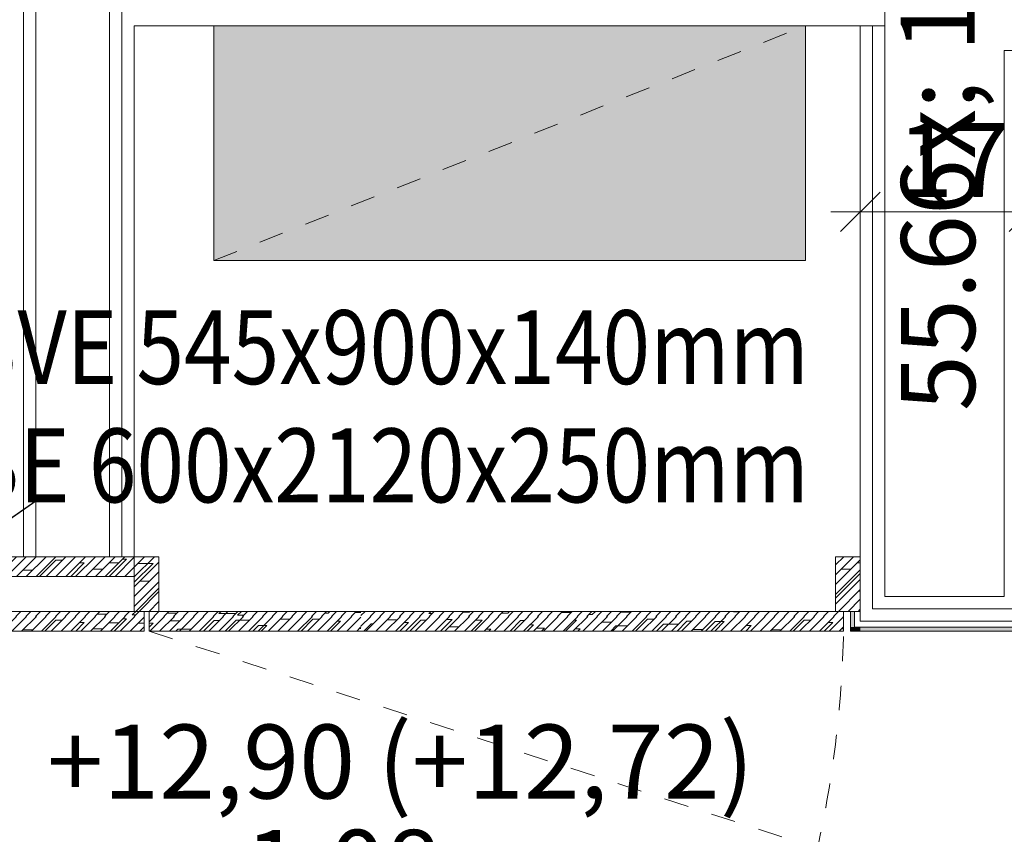
# Model space of a CAD drawing. Units: millimetres. Extents: x -1415 to 34686, y -10101 to 29243.
# Drawn here: x 20154 to 21153, y 20852 to 21678 of the extents above; entities that cross this region are included whole.
import ezdxf

# ---------------------------------------------------------------- set-up
doc = ezdxf.new("R2010")
doc.units = ezdxf.units.MM
doc.header["$MEASUREMENT"] = 0
doc.linetypes.add('keret segéd', pattern=[50, 25, -25])
for name, color, linetype, lineweight in [('belső burkolat.ÚJ_Toll_száma__43', 161, 'Continuous', 0), ('belső burkolat.ÚJ_Toll_száma__46', 171, 'Continuous', 0), ('belső burkolat.ÚJ_Toll_száma__48', 171, 'Continuous', 0), ('elektromos Elosztó gyártási \xa0mérete_Toll_száma__44', 254, 'Continuous', 0), ('elektromos Elosztó gyártási \xa0mérete_Toll_száma__50', 5, 'Continuous', 0), ('elektromos.ÚJ elektr_Toll_száma__49', 5, 'Continuous', 0), ('Erősített gk bordaváz felírat_Toll_száma__42', 171, 'Continuous', 0), ('gipszkarton fal.ÚJ_Toll_száma__41', 5, 'Continuous', 0), ('gipszkarton fal.ÚJ_Toll_száma__43', 161, 'Continuous', 0), ('gipszkarton fal.ÚJ_Toll_száma__47', 171, 'Continuous', 0), ('méretek szintkóta padló.ÚJ_Toll_száma__41', 5, 'Continuous', 0), ('méretek.ÚJ_Toll_száma__41', 5, 'Continuous', 0), ('méretek.ÚJ_Toll_száma__43', 161, 'Continuous', 0)]:
    doc.layers.add(name, color=color, linetype=linetype, lineweight=lineweight)
doc.layers.add('méretek.ÚJ', color=7, linetype='Continuous')
doc.styles.add('ELKÉSZÜLT_STÍLUS_3', font='txt')
doc.styles.add('ELKÉSZÜLT_STÍLUS_4', font='txt')
doc.dimstyles.new('ELKÉSZÜLT_STÍLUS__10', dxfattribs={"dimtxt": 0.18, "dimasz": 45.6, "dimexe": 0.18, "dimexo": 0.0625, "dimgap": 0.09, "dimtad": 0, "dimtih": 1, "dimtoh": 1, "dimdec": 4, "dimzin": 0, "dimdsep": 46, "dimcen": 0.09, "dimadec": 0, "dimazin": 0, "dimtfac": 1, "dimtdec": 4, "dimtmove": 0, "dimatfit": 3, "dimldrblk": 'ARROWHEAD_5', "dimfxl": 1, "dimtolj": 1, "dimtzin": 0, "dimarcsym": 0})
doc.dimstyles.new('ELKÉSZÜLT_STÍLUS__2', dxfattribs={"dimtxt": 75, "dimasz": 38, "dimexe": 0.18, "dimexo": 0, "dimgap": 0.09, "dimtad": 1, "dimlfac": 0.001, "dimzin": 0, "dimdsep": 46, "dimtxsty": 'ELKÉSZÜLT_STÍLUS_3', "dimblk": 'ARROWHEAD_6', "dimblk1": 'ARROWHEAD_6', "dimblk2": 'ARROWHEAD_6', "dimcen": 0.09, "dimclrd": 161, "dimclre": 161, "dimclrt": 5, "dimazin": 0, "dimtfac": 1, "dimtdec": 4, "dimtmove": 0, "dimatfit": 3, "dimfxl": 1, "dimtolj": 1, "dimtzin": 0, "dimarcsym": 0})
doc.dimstyles.new('ELKÉSZÜLT_STÍLUS__4', dxfattribs={"dimtxt": 75, "dimasz": 38, "dimexe": 0.18, "dimexo": 0, "dimgap": 0.09, "dimtad": 1, "dimtih": 1, "dimtoh": 1, "dimlfac": 0.001, "dimzin": 0, "dimdsep": 46, "dimtxsty": 'ELKÉSZÜLT_STÍLUS_3', "dimblk": 'ARROWHEAD_6', "dimblk1": 'ARROWHEAD_6', "dimblk2": 'ARROWHEAD_6', "dimcen": 0.09, "dimclrd": 161, "dimclre": 161, "dimclrt": 5, "dimazin": 0, "dimtfac": 1, "dimtdec": 4, "dimtmove": 0, "dimatfit": 3, "dimfxl": 1, "dimtolj": 1, "dimtzin": 0, "dimarcsym": 0})

# ---------------------------------------------------------------- blocks, each defined once
blk = doc.blocks.new('*X93')
at = {"layer": 'belső burkolat.ÚJ_Toll_száma__43', "linetype": 'Continuous'}
for p, q in [((20981.87, 21125.4), (20990.14, 21133.67)), ((20981.87, 21115.4), (21000.14, 21133.67)), ((20981.87, 21105.4), (21006.87, 21130.4)), ((21003.74, 21127.27), (21006.87, 21127.27)), ((20981.87, 21095.4), (21006.87, 21120.4)), ((21006.87, 21116.52), (20981.87, 21091.52)), ((20987.55, 21121.08), (20997.55, 21121.08)), ((20981.87, 21085.4), (21006.87, 21110.4)), ((20984.64, 21078.16), (21006.87, 21100.4)), ((21005.01, 21098.53), (21006.87, 21098.53)), ((20994.64, 21078.16), (21006.87, 21090.4)), ((21004.64, 21078.16), (21006.87, 21080.4))]:
    blk.add_line(p, q, dxfattribs=at)
blk = doc.blocks.new('*X94')
at = {"layer": 'belső burkolat.ÚJ_Toll_száma__43', "linetype": 'Continuous'}
for p, q in [((20270.38, 21133.18), (20270.87, 21133.67)), ((20270.38, 21123.18), (20280.87, 21133.67)), ((20270.38, 21113.18), (20290.87, 21133.67)), ((20270.38, 21103.18), (20295.38, 21128.18)), ((20270.38, 21107.78), (20289.44, 21126.84)), ((20289.44, 21126.84), (20274.04, 21126.84)), ((20270.38, 21093.18), (20295.38, 21118.18)), ((20270.38, 21083.18), (20295.38, 21108.18)), ((20276.01, 21108.81), (20286.01, 21108.81)), ((20271.84, 21078.16), (20295.38, 21101.71)), ((20275.37, 21078.16), (20295.38, 21098.18)), ((20285.37, 21078.16), (20295.38, 21088.18)), ((20295.37, 21078.16), (20295.38, 21078.18))]:
    blk.add_line(p, q, dxfattribs=at)
blk = doc.blocks.new('*X95')
at = {"layer": 'belső burkolat.ÚJ_Toll_száma__43', "linetype": 'Continuous'}
for p, q in [((19932.23, 21075.03), (19935.37, 21078.16)), ((19940.31, 21073.1), (19945.37, 21078.16)), ((19944.38, 21077.17), (19952.74, 21077.17)), ((19950.31, 21073.1), (19955.37, 21078.16)), ((19952.74, 21077.17), (19953.73, 21078.16)), ((19960.31, 21073.1), (19965.37, 21078.16)), ((19970.31, 21073.1), (19975.37, 21078.16)), ((19975.75, 21075.01), (19978.9, 21078.16)), ((19980.31, 21073.1), (19985.37, 21078.16)), ((19990.31, 21073.1), (19995.37, 21078.16)), ((20000.31, 21073.1), (20005.37, 21078.16)), ((20004.5, 21077.29), (20014.5, 21077.29)), ((20010.31, 21073.1), (20015.37, 21078.16)), ((20020.31, 21073.1), (20025.37, 21078.16)), ((20030.31, 21073.1), (20035.37, 21078.16)), ((20040.31, 21073.1), (20045.37, 21078.16)), ((20050.31, 21073.1), (20055.37, 21078.16)), ((20060.31, 21073.1), (20065.37, 21078.16)), ((20070.31, 21073.1), (20075.37, 21078.16)), ((20080.31, 21073.1), (20085.37, 21078.16)), ((20090.31, 21073.1), (20095.37, 21078.16)), ((20100.31, 21073.1), (20105.37, 21078.16)), ((20110.31, 21073.1), (20115.37, 21078.16)), ((20118.88, 21077.7), (20119.35, 21078.16)), ((20124.9, 21077.7), (20118.88, 21077.7)), ((20120.31, 21073.1), (20125.37, 21078.16)), ((20130.31, 21073.1), (20135.37, 21078.16)), ((20138.77, 21078.16), (20138.58, 21077.97)), ((20138.58, 21077.97), (20145.18, 21077.97)), ((20140.31, 21073.1), (20145.37, 21078.16)), ((20150.31, 21073.1), (20155.37, 21078.16)), ((20160.31, 21073.1), (20165.37, 21078.16)), ((20170.31, 21073.1), (20175.37, 21078.16)), ((20180.31, 21073.1), (20185.37, 21078.16)), ((20190.31, 21073.1), (20195.37, 21078.16)), ((20200.31, 21073.1), (20205.37, 21078.16)), ((20210.31, 21073.1), (20215.37, 21078.16)), ((20220.31, 21073.1), (20225.37, 21078.16)), ((20230.31, 21073.1), (20235.37, 21078.16)), ((20232.68, 21075.47), (20242.68, 21075.47)), ((20240.31, 21073.1), (20245.37, 21078.16)), ((20250.31, 21073.1), (20255.37, 21078.16)), ((20260.31, 21073.1), (20265.37, 21078.16)), ((20268.31, 21074.64), (20271.84, 21078.16)), ((20270.31, 21073.1), (20275.37, 21078.16)), ((19932.23, 21064.3), (19941.04, 21073.1)), ((19936.1, 21058.16), (19951.04, 21073.1)), ((19946.1, 21058.16), (19961.04, 21073.1)), ((19959.65, 21069.33), (19948.49, 21058.16)), ((19956.1, 21058.16), (19971.04, 21073.1)), ((19957.26, 21069.33), (19959.65, 21069.33)), ((19966.1, 21058.16), (19981.04, 21073.1)), ((19972.21, 21075.01), (19975.75, 21075.01)), ((19976.1, 21058.16), (19991.04, 21073.1)), ((19985.19, 21067.26), (19995.19, 21067.26)), ((19986.1, 21058.16), (20001.04, 21073.1)), ((19996.1, 21058.16), (20011.04, 21073.1)), ((20006.1, 21058.16), (20021.04, 21073.1)), ((20016.1, 21058.16), (20031.04, 21073.1)), ((20019.63, 21058.16), (20031.68, 21070.22)), ((20026.1, 21058.16), (20041.04, 21073.1)), ((20031.68, 21070.22), (20038.15, 21070.22)), ((20036.1, 21058.16), (20051.04, 21073.1)), ((20046.1, 21058.16), (20061.04, 21073.1)), ((20056.1, 21058.16), (20071.04, 21073.1)), ((20061.67, 21058.16), (20071.66, 21068.15)), ((20066.1, 21058.16), (20081.04, 21073.1)), ((20071.66, 21068.15), (20076.08, 21068.15)), ((20076.1, 21058.16), (20091.04, 21073.1)), ((20086.1, 21058.16), (20101.04, 21073.1)), ((20090.66, 21058.16), (20100.25, 21067.76)), ((20096.1, 21058.16), (20111.04, 21073.1)), ((20109.58, 21067.76), (20099.99, 21058.16)), ((20100.25, 21067.76), (20109.58, 21067.76)), ((20106.1, 21058.16), (20121.04, 21073.1)), ((20116.1, 21058.16), (20131.04, 21073.1)), ((20126.1, 21058.16), (20141.04, 21073.1)), ((20136.1, 21058.16), (20151.04, 21073.1)), ((20146.1, 21058.16), (20161.04, 21073.1)), ((20156.1, 21058.16), (20171.04, 21073.1)), ((20166.1, 21058.16), (20181.04, 21073.1)), ((20176.1, 21058.16), (20191.04, 21073.1)), ((20190.67, 21069.34), (20179.5, 21058.16)), ((20186.1, 21058.16), (20201.04, 21073.1)), ((20197.27, 21069.34), (20190.67, 21069.34)), ((20196.1, 21058.16), (20211.04, 21073.1)), ((20206.1, 21058.16), (20221.04, 21073.1)), ((20219.7, 21066.76), (20211.1, 21058.16)), ((20214.69, 21066.76), (20219.7, 21066.76)), ((20216.1, 21058.16), (20231.04, 21073.1)), ((20226.1, 21058.16), (20241.04, 21073.1)), ((20236.1, 21058.16), (20251.04, 21073.1)), ((20244.47, 21066.54), (20254.47, 21066.54)), ((20246.1, 21058.16), (20261.04, 21073.1)), ((20262.33, 21070.51), (20249.98, 21058.16)), ((20256.1, 21058.16), (20271.04, 21073.1)), ((20258.45, 21070.51), (20262.33, 21070.51)), ((20266.1, 21058.16), (20280.38, 21072.45)), ((20271.84, 21074.64), (20268.31, 21074.64)), ((20280.38, 21066.11), (20274.04, 21066.11)), ((20280.31, 21073.1), (20280.38, 21073.18)), ((19963.35, 21060.3), (19958.24, 21060.3)), ((19961.21, 21058.16), (19963.35, 21060.3)), ((19994.46, 21058.16), (19999.77, 21063.47)), ((19999.77, 21063.47), (20011.4, 21063.47)), ((20040.87, 21058.16), (20047.83, 21065.13)), ((20047.83, 21065.13), (20063.06, 21065.13)), ((20077.73, 21059.8), (20087.73, 21059.8)), ((20137.05, 21063.89), (20131.33, 21058.16)), ((20131.82, 21063.89), (20137.05, 21063.89)), ((20157.23, 21059.3), (20167.23, 21059.3)), ((20228.28, 21060.35), (20238.28, 21060.35)), ((20276.1, 21058.16), (20280.38, 21062.45))]:
    blk.add_line(p, q, dxfattribs=at)
blk = doc.blocks.new('*X96')
at = {"layer": 'belső burkolat.ÚJ_Toll_száma__43', "linetype": 'Continuous'}
for p, q in [((19830.97, 21113.77), (19850.87, 21133.67)), ((19832.49, 21125.28), (19840.87, 21133.67)), ((19833.71, 21130.8), (19833.14, 21130.23)), ((19833.21, 21130.8), (19833.71, 21130.8)), ((19840.87, 21113.67), (19860.87, 21133.67)), ((19847.69, 21113.67), (19864.04, 21130.02)), ((19850.87, 21113.67), (19870.87, 21133.67)), ((19864.04, 21130.02), (19857.22, 21130.02)), ((19860.87, 21113.67), (19880.87, 21133.67)), ((19870.87, 21113.67), (19890.87, 21133.67)), ((19880.87, 21113.67), (19900.87, 21133.67)), ((19887.13, 21113.67), (19903.07, 21129.6)), ((19890.87, 21113.67), (19910.87, 21133.67)), ((19900.87, 21113.67), (19920.87, 21133.67)), ((19903.07, 21129.6), (19906.8, 21129.6)), ((19916.06, 21125.36), (19904.37, 21113.67)), ((19910.87, 21113.67), (19930.87, 21133.67)), ((19912.56, 21125.36), (19916.06, 21125.36)), ((19920.87, 21113.67), (19940.87, 21133.67)), ((19930.87, 21113.67), (19950.87, 21133.67)), ((19940.87, 21113.67), (19960.87, 21133.67)), ((19959.65, 21130.06), (19943.26, 21113.67)), ((19950.87, 21113.67), (19970.87, 21133.67)), ((19957.26, 21130.06), (19959.65, 21130.06)), ((19960.87, 21113.67), (19980.87, 21133.67)), ((19970.87, 21113.67), (19990.87, 21133.67)), ((19980.87, 21113.67), (20000.87, 21133.67)), ((19985.19, 21127.99), (19995.19, 21127.99)), ((19990.87, 21113.67), (20010.87, 21133.67)), ((20000.87, 21113.67), (20020.87, 21133.67)), ((20010.87, 21113.67), (20030.87, 21133.67)), ((20014.4, 21113.67), (20031.68, 21130.95)), ((20020.87, 21113.67), (20040.87, 21133.67)), ((20030.87, 21113.67), (20050.87, 21133.67)), ((20031.68, 21130.95), (20038.15, 21130.95)), ((20036.8, 21114.82), (20047.83, 21125.86)), ((20040.87, 21113.67), (20060.87, 21133.67)), ((20047.83, 21125.86), (20063.06, 21125.86)), ((20050.87, 21113.67), (20070.87, 21133.67)), ((20056.45, 21113.67), (20071.66, 21128.87)), ((20060.87, 21113.67), (20080.87, 21133.67)), ((20070.87, 21113.67), (20090.87, 21133.67)), ((20071.66, 21128.87), (20076.08, 21128.87)), ((20080.87, 21113.67), (20100.87, 21133.67)), ((20085.43, 21113.67), (20100.25, 21128.49)), ((20090.87, 21113.67), (20110.87, 21133.67)), ((20109.58, 21128.49), (20094.76, 21113.67)), ((20100.25, 21128.49), (20109.58, 21128.49)), ((20100.87, 21113.67), (20120.87, 21133.67)), ((20110.87, 21113.67), (20130.87, 21133.67)), ((20120.87, 21113.67), (20140.87, 21133.67)), ((20130.87, 21113.67), (20150.87, 21133.67)), ((20140.87, 21113.67), (20160.87, 21133.67)), ((20150.87, 21113.67), (20170.87, 21133.67)), ((20160.87, 21113.67), (20180.87, 21133.67)), ((20170.87, 21113.67), (20190.87, 21133.67)), ((20190.67, 21130.07), (20174.27, 21113.67)), ((20180.87, 21113.67), (20200.87, 21133.67)), ((20197.27, 21130.07), (20190.67, 21130.07)), ((20190.87, 21113.67), (20210.87, 21133.67)), ((20200.87, 21113.67), (20220.87, 21133.67)), ((20219.7, 21127.49), (20205.88, 21113.67)), ((20210.87, 21113.67), (20230.87, 21133.67)), ((20214.69, 21127.49), (20219.7, 21127.49)), ((20220.87, 21113.67), (20240.87, 21133.67)), ((20230.87, 21113.67), (20250.87, 21133.67)), ((20240.87, 21113.67), (20260.87, 21133.67)), ((20244.47, 21127.27), (20254.47, 21127.27)), ((20262.33, 21131.24), (20244.75, 21113.67)), ((20250.87, 21113.67), (20270.38, 21133.18)), ((20258.45, 21131.24), (20262.33, 21131.24)), ((19832.2, 21123.13), (19840.34, 21123.13)), ((19872.7, 21120.8), (19865.57, 21113.67)), ((19868, 21120.8), (19872.7, 21120.8)), ((19918.97, 21113.67), (19927.31, 21122.01)), ((19927.31, 21122.01), (19919.21, 21122.01)), ((19955.99, 21113.67), (19963.35, 21121.03)), ((19963.35, 21121.03), (19958.24, 21121.03)), ((19975.17, 21117.96), (19960.28, 21117.96)), ((19989.23, 21113.67), (19999.77, 21124.2)), ((19999.77, 21124.2), (20011.4, 21124.2)), ((20077.73, 21120.53), (20087.73, 21120.53)), ((20137.05, 21124.62), (20126.1, 21113.67)), ((20131.82, 21124.62), (20137.05, 21124.62)), ((20157.23, 21120.03), (20167.23, 21120.03)), ((20228.28, 21121.08), (20238.28, 21121.08)), ((20260.87, 21113.67), (20270.38, 21123.18)), ((20032.03, 21114.82), (20036.8, 21114.82))]:
    blk.add_line(p, q, dxfattribs=at)
blk = doc.blocks.new('*X97')
at = {"layer": 'belső burkolat.ÚJ_Toll_száma__43', "linetype": 'Continuous'}
for p, q in [((20290.31, 21073.1), (20295.37, 21078.16)), ((20300.31, 21073.1), (20305.37, 21078.16)), ((20303.5, 21076.3), (20313.5, 21076.3)), ((20310.31, 21073.1), (20315.37, 21078.16)), ((20320.31, 21073.1), (20325.37, 21078.16)), ((20330.31, 21073.1), (20335.37, 21078.16)), ((20340.31, 21073.1), (20345.37, 21078.16)), ((20350.31, 21073.1), (20355.37, 21078.16)), ((20358.37, 21078.16), (20356.15, 21075.94)), ((20356.15, 21075.94), (20373.15, 21075.94)), ((20360.31, 21073.1), (20365.37, 21078.16)), ((20370.31, 21073.1), (20375.37, 21078.16)), ((20379.04, 21078.16), (20375.13, 21074.25)), ((20380.31, 21073.1), (20385.37, 21078.16)), ((20390.31, 21073.1), (20395.37, 21078.16)), ((20400.31, 21073.1), (20405.37, 21078.16)), ((20410.31, 21073.1), (20415.37, 21078.16)), ((20420.31, 21073.1), (20425.37, 21078.16)), ((20430.31, 21073.1), (20435.37, 21078.16)), ((20440.31, 21073.1), (20445.37, 21078.16)), ((20450.31, 21073.1), (20455.37, 21078.16)), ((20460.31, 21073.1), (20465.37, 21078.16)), ((20463.65, 21076.44), (20467.02, 21076.44)), ((20467.02, 21076.44), (20468.74, 21078.16)), ((20470.31, 21073.1), (20475.37, 21078.16)), ((20480.31, 21073.1), (20485.37, 21078.16)), ((20490.31, 21073.1), (20495.37, 21078.16)), ((20494.16, 21076.95), (20500.31, 21076.95)), ((20500.31, 21073.83), (20504.64, 21078.16)), ((20509.58, 21073.1), (20514.64, 21078.16)), ((20519.58, 21073.1), (20524.64, 21078.16)), ((20529.58, 21073.1), (20534.64, 21078.16)), ((20539.58, 21073.1), (20544.64, 21078.16)), ((20549.58, 21073.1), (20554.64, 21078.16)), ((20559.58, 21073.1), (20564.64, 21078.16)), ((20569.21, 21075.91), (20571.46, 21078.16)), ((20572.38, 21075.91), (20569.21, 21075.91)), ((20569.58, 21073.1), (20574.64, 21078.16)), ((20579.58, 21073.1), (20584.64, 21078.16)), ((20589.58, 21073.1), (20594.64, 21078.16)), ((20599.58, 21073.1), (20604.64, 21078.16)), ((20603.83, 21077.36), (20610.1, 21077.36)), ((20609.58, 21073.1), (20614.64, 21078.16)), ((20610.1, 21077.36), (20610.9, 21078.16)), ((20619.58, 21073.1), (20624.64, 21078.16)), ((20629.58, 21073.1), (20634.64, 21078.16)), ((20639.58, 21073.1), (20644.64, 21078.16)), ((20642.96, 21076.49), (20649.39, 21076.49)), ((20649.39, 21076.49), (20651.06, 21078.16)), ((20649.58, 21073.1), (20654.64, 21078.16)), ((20659.58, 21073.1), (20664.64, 21078.16)), ((20669.58, 21073.1), (20674.64, 21078.16)), ((20679.58, 21073.1), (20684.64, 21078.16)), ((20689.58, 21073.1), (20694.64, 21078.16)), ((20699.58, 21073.1), (20704.64, 21078.16)), ((20703.65, 21077.17), (20712.01, 21077.17)), ((20709.58, 21073.1), (20714.64, 21078.16)), ((20712.01, 21077.17), (20713, 21078.16)), ((20719.58, 21073.1), (20724.64, 21078.16)), ((20729.58, 21073.1), (20734.64, 21078.16)), ((20735.02, 21075.01), (20738.17, 21078.16)), ((20739.58, 21073.1), (20744.64, 21078.16)), ((20749.58, 21073.1), (20754.64, 21078.16)), ((20759.58, 21073.1), (20764.64, 21078.16)), ((20763.77, 21077.29), (20773.77, 21077.29)), ((20769.58, 21073.1), (20774.64, 21078.16)), ((20779.58, 21073.1), (20784.64, 21078.16)), ((20789.58, 21073.1), (20794.64, 21078.16)), ((20799.58, 21073.1), (20804.64, 21078.16)), ((20809.58, 21073.1), (20814.64, 21078.16)), ((20819.58, 21073.1), (20824.64, 21078.16)), ((20829.58, 21073.1), (20834.64, 21078.16)), ((20839.58, 21073.1), (20844.64, 21078.16)), ((20849.58, 21073.1), (20854.64, 21078.16)), ((20859.58, 21073.1), (20864.64, 21078.16)), ((20869.58, 21073.1), (20874.64, 21078.16)), ((20878.16, 21077.7), (20878.62, 21078.16)), ((20884.17, 21077.7), (20878.16, 21077.7)), ((20879.58, 21073.1), (20884.64, 21078.16)), ((20889.58, 21073.1), (20894.64, 21078.16)), ((20898.04, 21078.16), (20897.85, 21077.97)), ((20897.85, 21077.97), (20904.45, 21077.97)), ((20899.58, 21073.1), (20904.64, 21078.16)), ((20909.58, 21073.1), (20914.64, 21078.16)), ((20919.58, 21073.1), (20924.64, 21078.16)), ((20929.58, 21073.1), (20934.64, 21078.16)), ((20939.58, 21073.1), (20944.64, 21078.16)), ((20949.58, 21073.1), (20954.64, 21078.16)), ((20959.58, 21073.1), (20964.64, 21078.16)), ((20969.58, 21073.1), (20974.64, 21078.16)), ((20979.58, 21073.1), (20984.64, 21078.16)), ((20285.38, 21067.45), (20291.04, 21073.1)), ((20285.38, 21062.05), (20289.44, 21066.11)), ((20289.44, 21066.11), (20285.38, 21066.11)), ((20286.1, 21058.16), (20301.04, 21073.1)), ((20296.1, 21058.16), (20311.04, 21073.1)), ((20306.1, 21058.16), (20321.04, 21073.1)), ((20306.6, 21068.67), (20316.6, 21068.67)), ((20316.1, 21058.16), (20331.04, 21073.1)), ((20326.1, 21058.16), (20341.04, 21073.1)), ((20336.1, 21058.16), (20351.04, 21073.1)), ((20340.56, 21058.16), (20351.36, 21068.97)), ((20346.1, 21058.16), (20361.04, 21073.1)), ((20351.36, 21068.97), (20356.9, 21068.97)), ((20356.1, 21058.16), (20371.04, 21073.1)), ((20362.63, 21058.16), (20373.59, 21069.12)), ((20366.1, 21058.16), (20381.04, 21073.1)), ((20373.59, 21069.12), (20387.16, 21069.12)), ((20375.13, 21074.25), (20381.45, 21074.25)), ((20376.1, 21058.16), (20391.04, 21073.1)), ((20386.1, 21058.16), (20401.04, 21073.1)), ((20396.1, 21058.16), (20411.04, 21073.1)), ((20406.1, 21058.16), (20421.04, 21073.1)), ((20416.1, 21058.16), (20431.04, 21073.1)), ((20418.03, 21070.1), (20428.03, 21070.1)), ((20426.1, 21058.16), (20441.04, 21073.1)), ((20436.1, 21058.16), (20451.04, 21073.1)), ((20439.52, 21058.16), (20451.59, 21070.23)), ((20446.1, 21058.16), (20461.04, 21073.1)), ((20451.59, 21070.23), (20458.16, 21070.23)), ((20456.1, 21058.16), (20471.04, 21073.1)), ((20466.1, 21058.16), (20481.04, 21073.1)), ((20469.54, 21058.16), (20479.71, 21068.34)), ((20476.1, 21058.16), (20491.04, 21073.1)), ((20479.71, 21068.34), (20476.27, 21068.34)), ((20486.1, 21058.16), (20500.31, 21072.37)), ((20500.31, 21063.1), (20510.31, 21073.1)), ((20510.66, 21065.62), (20503.2, 21058.16)), ((20505.37, 21058.16), (20520.31, 21073.1)), ((20512.82, 21065.62), (20510.66, 21065.62)), ((20515.37, 21058.16), (20530.31, 21073.1)), ((20525.37, 21058.16), (20540.31, 21073.1)), ((20526.64, 21069.44), (20536.64, 21069.44)), ((20535.37, 21058.16), (20550.31, 21073.1)), ((20548.4, 21066.84), (20539.73, 21058.16)), ((20544.04, 21066.84), (20548.4, 21066.84)), ((20545.37, 21058.16), (20560.31, 21073.1)), ((20550.04, 21058.16), (20561.2, 21069.33)), ((20555.37, 21058.16), (20570.31, 21073.1)), ((20561.2, 21069.33), (20566.53, 21069.33)), ((20565.37, 21058.16), (20580.31, 21073.1)), ((20575.37, 21058.16), (20590.31, 21073.1)), ((20592.98, 21070.07), (20581.07, 21058.16)), ((20585.37, 21058.16), (20600.31, 21073.1)), ((20587.27, 21070.07), (20592.98, 21070.07)), ((20595.37, 21058.16), (20610.31, 21073.1)), ((20605.37, 21058.16), (20620.31, 21073.1)), ((20612.19, 21058.16), (20623.31, 21069.29)), ((20615.37, 21058.16), (20630.31, 21073.1)), ((20623.31, 21069.29), (20616.49, 21069.29)), ((20625.37, 21058.16), (20640.31, 21073.1)), ((20635.37, 21058.16), (20650.31, 21073.1)), ((20645.37, 21058.16), (20660.31, 21073.1)), ((20651.63, 21058.16), (20662.34, 21068.87)), ((20655.37, 21058.16), (20670.31, 21073.1)), ((20662.34, 21068.87), (20666.07, 21068.87)), ((20665.37, 21058.16), (20680.31, 21073.1)), ((20675.37, 21058.16), (20690.31, 21073.1)), ((20685.37, 21058.16), (20700.31, 21073.1)), ((20695.37, 21058.16), (20710.31, 21073.1)), ((20705.37, 21058.16), (20720.31, 21073.1)), ((20718.92, 21069.33), (20707.76, 21058.16)), ((20715.37, 21058.16), (20730.31, 21073.1)), ((20716.53, 21069.33), (20718.92, 21069.33)), ((20725.37, 21058.16), (20740.31, 21073.1)), ((20731.48, 21075.01), (20735.02, 21075.01)), ((20735.37, 21058.16), (20750.31, 21073.1)), ((20744.46, 21067.26), (20754.46, 21067.26)), ((20745.37, 21058.16), (20760.31, 21073.1)), ((20755.37, 21058.16), (20770.31, 21073.1)), ((20765.37, 21058.16), (20780.31, 21073.1)), ((20775.37, 21058.16), (20790.31, 21073.1)), ((20778.9, 21058.16), (20790.95, 21070.22)), ((20785.37, 21058.16), (20800.31, 21073.1)), ((20790.95, 21070.22), (20797.42, 21070.22)), ((20795.37, 21058.16), (20810.31, 21073.1)), ((20805.37, 21058.16), (20820.31, 21073.1)), ((20815.37, 21058.16), (20830.31, 21073.1)), ((20820.94, 21058.16), (20830.93, 21068.15)), ((20825.37, 21058.16), (20840.31, 21073.1)), ((20830.93, 21068.15), (20835.35, 21068.15)), ((20835.37, 21058.16), (20850.31, 21073.1)), ((20845.37, 21058.16), (20860.31, 21073.1)), ((20849.93, 21058.16), (20859.52, 21067.76)), ((20855.37, 21058.16), (20870.31, 21073.1)), ((20868.86, 21067.76), (20859.26, 21058.16)), ((20859.52, 21067.76), (20868.86, 21067.76)), ((20865.37, 21058.16), (20880.31, 21073.1)), ((20875.37, 21058.16), (20890.31, 21073.1)), ((20885.37, 21058.16), (20900.31, 21073.1)), ((20895.37, 21058.16), (20910.31, 21073.1)), ((20905.37, 21058.16), (20920.31, 21073.1)), ((20915.37, 21058.16), (20930.31, 21073.1)), ((20925.37, 21058.16), (20940.31, 21073.1)), ((20935.37, 21058.16), (20950.31, 21073.1)), ((20949.94, 21069.34), (20938.77, 21058.16)), ((20945.37, 21058.16), (20960.31, 21073.1)), ((20956.54, 21069.34), (20949.94, 21069.34)), ((20955.37, 21058.16), (20970.31, 21073.1)), ((20965.37, 21058.16), (20980.31, 21073.1)), ((20978.97, 21066.76), (20970.37, 21058.16)), ((20973.96, 21066.76), (20978.97, 21066.76)), ((20975.37, 21058.16), (20989.83, 21072.63)), ((20989.58, 21073.1), (20989.83, 21073.36)), ((20312.56, 21058.16), (20314.61, 21060.21)), ((20314.61, 21060.21), (20328.14, 21060.21)), ((20390.7, 21058.16), (20396.49, 21063.95)), ((20396.49, 21063.95), (20404.89, 21063.95)), ((20404.89, 21063.95), (20399.1, 21058.16)), ((20496.1, 21058.16), (20500.31, 21062.37)), ((20500.31, 21060.67), (20498.6, 21060.67)), ((20589.61, 21062.41), (20599.61, 21062.41)), ((20627.27, 21060.07), (20631.97, 21060.07)), ((20631.97, 21060.07), (20630.06, 21058.16)), ((20675.33, 21064.63), (20668.87, 21058.16)), ((20671.83, 21064.63), (20675.33, 21064.63)), ((20686.58, 21061.28), (20678.48, 21061.28)), ((20683.46, 21058.16), (20686.58, 21061.28)), ((20722.62, 21060.3), (20717.51, 21060.3)), ((20720.48, 21058.16), (20722.62, 21060.3)), ((20753.73, 21058.16), (20759.04, 21063.47)), ((20759.04, 21063.47), (20770.67, 21063.47)), ((20800.14, 21058.16), (20807.1, 21065.13)), ((20807.1, 21065.13), (20822.33, 21065.13)), ((20837, 21059.8), (20847, 21059.8)), ((20896.32, 21063.89), (20890.6, 21058.16)), ((20891.09, 21063.89), (20896.32, 21063.89)), ((20916.5, 21059.3), (20926.5, 21059.3)), ((20985.37, 21058.16), (20989.83, 21062.63)), ((20987.55, 21060.35), (20989.83, 21060.35))]:
    blk.add_line(p, q, dxfattribs=at)
blk = doc.blocks.new('*D273')
at = {"layer": 'méretek.ÚJ_Toll_száma__41', "linetype": 'Continuous'}
for p, q in [((21026.87, 21503.53), (20986.87, 21463.53)), ((21197.87, 21503.53), (21157.87, 21463.53))]:
    blk.add_line(p, q, dxfattribs=at)
at = {"layer": 'méretek.ÚJ_Toll_száma__43', "linetype": 'Continuous'}
for p, q in [((21006.87, 21446.03), (21006.87, 21521.03)), ((21177.87, 21446.03), (21177.87, 21521.03)), ((20976.87, 21483.53), (21006.87, 21483.53)), ((21006.87, 21483.53), (21177.87, 21483.53))]:
    blk.add_line(p, q, dxfattribs=at)
at = {"layer": 'méretek.ÚJ_Toll_száma__41', "insert": (21044.37, 21498.53), "char_height": 75, "attachment_point": 7, "style": 'ELKÉSZÜLT_STÍLUS_3'}
blk.add_mtext('\\A1;{\\fArial Narrow Közép-európai|b0|i0|c0|p34;17}', dxfattribs=at)
blk = doc.blocks.new('ARROWHEAD_6')
at = {"color": 0, "linetype": 'Continuous', "lineweight": 0}
for p, q in [((-0.5, -0.5), (0.5, 0.5)), ((0, 0), (-1, 0))]:
    blk.add_line(p, q, dxfattribs=at)
blk = doc.blocks.new('*D303')
at = {"layer": 'méretek.ÚJ_Toll_száma__41', "linetype": 'Continuous'}
for p, q in [((21347.04, 21642.21), (21387.04, 21602.21)), ((21347.04, 21088.16), (21387.04, 21048.16))]:
    blk.add_line(p, q, dxfattribs=at)
at = {"layer": 'méretek.ÚJ_Toll_száma__43', "linetype": 'Continuous'}
for p, q in [((21404.54, 21622.21), (21329.54, 21622.21)), ((21367.04, 21068.16), (21367.04, 21622.21)), ((21404.54, 21068.16), (21329.54, 21068.16))]:
    blk.add_line(p, q, dxfattribs=at)
at = {"layer": 'méretek.ÚJ_Toll_száma__41', "insert": (21353.31, 21281.35), "char_height": 75, "attachment_point": 7, "rotation": 90, "style": 'ELKÉSZÜLT_STÍLUS_3'}
blk.add_mtext('\\A1;{\\fArial Narrow Közép-európai|b0|i0|c0|p34;55\\fArial Narrow Közép-európai|b0|i0|c0|p34;\\A1{\\H.66x;\\S5^  ;}}', dxfattribs=at)
blk = doc.blocks.new('*D304')
at = {"layer": 'méretek.ÚJ_Toll_száma__41', "linetype": 'Continuous'}
for p, q in [((21387.04, 21777.21), (21347.04, 21817.21)), ((21347.04, 21642.21), (21387.04, 21602.21))]:
    blk.add_line(p, q, dxfattribs=at)
at = {"layer": 'méretek.ÚJ_Toll_száma__43', "linetype": 'Continuous'}
for p, q in [((21367.04, 21797.21), (21367.04, 21827.21)), ((21404.54, 21797.21), (21329.54, 21797.21)), ((21367.04, 21622.21), (21367.04, 21797.21)), ((21404.54, 21622.21), (21329.54, 21622.21))]:
    blk.add_line(p, q, dxfattribs=at)
at = {"layer": 'méretek.ÚJ_Toll_száma__41', "insert": (21352.88, 21645.87), "char_height": 75, "attachment_point": 7, "rotation": 90, "style": 'ELKÉSZÜLT_STÍLUS_3'}
blk.add_mtext('\\A1;{\\fArial Narrow Közép-európai|b0|i0|c0|p34;17\\fArial Narrow Közép-európai|b0|i0|c0|p34;\\A1{\\H.66x;\\S5^  ;}}', dxfattribs=at)
blk = doc.blocks.new('*D317')
at = {"layer": 'méretek.ÚJ_Toll_száma__41', "linetype": 'Continuous'}
for p, q in [((19828.26, 21955.62), (19788.26, 21915.62)), ((20165.38, 21955.62), (20125.38, 21915.62))]:
    blk.add_line(p, q, dxfattribs=at)
at = {"layer": 'méretek.ÚJ_Toll_száma__43', "linetype": 'Continuous'}
for p, q in [((19808.26, 21898.12), (19808.26, 21973.12)), ((20145.38, 21898.12), (20145.38, 21973.12)), ((19808.26, 21935.62), (20145.38, 21935.62))]:
    blk.add_line(p, q, dxfattribs=at)
at = {"layer": 'méretek.ÚJ_Toll_száma__41', "insert": (19912.98, 21949.29), "char_height": 75, "attachment_point": 7, "style": 'ELKÉSZÜLT_STÍLUS_3'}
blk.add_mtext('\\A1;{\\fArial Narrow Közép-európai|b0|i0|c0|p34;33\\fArial Narrow Közép-európai|b0|i0|c0|p34;\\A1{\\H.66x;\\S5^  ;}}', dxfattribs=at)
blk = doc.blocks.new('*D329')
at = {"layer": 'méretek.ÚJ_Toll_száma__41', "linetype": 'Continuous'}
for p, q in [((19947.03, 20786.49), (19907.03, 20746.49)), ((20986.87, 20746.49), (21026.87, 20786.49))]:
    blk.add_line(p, q, dxfattribs=at)
at = {"layer": 'méretek.ÚJ_Toll_száma__43', "linetype": 'Continuous'}
for p, q in [((19927.03, 20728.99), (19927.03, 20803.99)), ((21006.87, 20728.99), (21006.87, 20803.99)), ((19897.03, 20766.49), (19927.03, 20766.49)), ((19927.03, 20766.49), (21006.87, 20766.49)), ((21006.87, 20766.49), (21036.87, 20766.49))]:
    blk.add_line(p, q, dxfattribs=at)
at = {"layer": 'méretek.ÚJ_Toll_száma__41', "insert": (20382.95, 20781.49), "char_height": 75, "attachment_point": 7, "style": 'ELKÉSZÜLT_STÍLUS_3'}
blk.add_mtext('\\A1;{\\fArial Narrow Közép-európai|b0|i0|c0|p34;1,08}', dxfattribs=at)
blk = doc.blocks.new('ARROWHEAD_5')
at = {"color": 0, "linetype": 'Continuous', "lineweight": 0}
blk.add_line((0, 0), (-1, 0), dxfattribs=at)
blk.add_solid([(-1, 0.2679), (0, 0), (-1, -0.2679), (-1, 0.2679)], dxfattribs=at)

msp = doc.modelspace()

# ---------------------------------------------------------------- hatches: boundary and pattern name
at = {"layer": 'belső burkolat.ÚJ_Toll_száma__43', "linetype": 'Continuous'}
for points in [[(21000.873, 21062.164), (21000.873, 21078.164), (20996.873, 21078.164), (20996.873, 21062.164)], [(20996.873, 21062.164), (20996.873, 21058.164), (21000.873, 21058.164), (21000.873, 21062.164)], [(21000.873, 21062.164), (21000.873, 21058.164), (21006.873, 21058.164), (21006.873, 21062.164)], [(21177.873, 21062.164), (21006.873, 21062.164), (21006.873, 21058.164), (21177.873, 21058.164)]]:
    msp.add_hatch(color=256, dxfattribs=at).paths.add_polyline_path(points)
at = {"layer": 'elektromos Elosztó gyártási \xa0mérete_Toll_száma__44', "linetype": 'Continuous', "lineweight": 0}
msp.add_hatch(color=167, dxfattribs=at).paths.add_polyline_path([(20351.128, 21434.182), (20951.128, 21434.182), (20951.128, 21672.224), (20351.128, 21672.224)])

# ---------------------------------------------------------------- linework, layer by layer
at = {"layer": 'belső burkolat.ÚJ_Toll_száma__46', "linetype": 'Continuous'}
for p, q in [((20270.384, 21133.667), (19833.589, 21133.667)), ((20270.384, 21133.667), (20295.384, 21133.667)), ((20270.384, 21078.164), (20270.384, 21133.667)), ((20270.384, 21113.667), (20270.384, 21133.667)), ((20295.384, 21133.667), (20295.384, 21078.164)), ((20981.873, 21133.667), (21006.873, 21133.667)), ((20981.873, 21078.164), (20981.873, 21133.667)), ((21006.873, 21133.667), (21006.873, 21078.164)), ((19830.956, 21113.667), (20270.384, 21113.667)), ((20280.384, 21078.164), (19932.23, 21078.164)), ((20295.384, 21078.164), (20270.384, 21078.164)), ((20280.384, 21058.164), (20280.384, 21078.164)), ((20989.831, 21078.164), (20285.384, 21078.164)), ((20285.384, 21078.164), (20285.384, 21058.164)), ((21006.873, 21078.164), (20981.873, 21078.164)), ((20989.831, 21058.164), (20989.831, 21078.164)), ((19932.23, 21058.164), (20280.384, 21058.164)), ((20285.384, 21058.164), (20989.831, 21058.164))]:
    msp.add_line(p, q, dxfattribs=at)
at = {"layer": 'belső burkolat.ÚJ_Toll_száma__46', "linetype": 'keret segéd'}
msp.add_line((20285.384, 21058.164), (20963.273, 20837.646), dxfattribs=at)
msp.add_arc((19892.141, 21078.705), 1097.922, 346.900428, 358.927984, dxfattribs=at)
at = {"layer": 'belső burkolat.ÚJ_Toll_száma__48', "linetype": 'Continuous'}
for p, q in [((21000.873, 21062.164), (21000.873, 21078.164)), ((21006.873, 21062.164), (21000.873, 21062.164)), ((21000.873, 21058.164), (21006.873, 21058.164)), ((21177.873, 21062.164), (21006.873, 21062.164))]:
    msp.add_line(p, q, dxfattribs=at)
at = {"layer": 'belső burkolat.ÚJ_Toll_száma__48', "linetype": 'Continuous', "flags": 128}
for points in [[(20996.873, 21078.164), (20996.873, 21058.164)], [(21006.873, 21078.164), (20996.873, 21078.164)], [(21006.873, 21068.164), (21006.873, 21078.164)], [(21177.873, 21068.164), (21006.873, 21068.164)], [(20996.873, 21058.164), (21006.873, 21058.164)], [(21006.873, 21058.164), (21177.873, 21058.164)]]:
    msp.add_lwpolyline(points, dxfattribs=at)
at = {"layer": 'elektromos Elosztó gyártási \xa0mérete_Toll_száma__50', "linetype": 'Continuous', "flags": 128}
msp.add_lwpolyline([(20351.128, 21434.182), (20951.128, 21434.182), (20951.128, 21672.224), (20351.128, 21672.224)], close=True, dxfattribs=at)
at = {"layer": 'elektromos.ÚJ elektr_Toll_száma__49', "linetype": 'keret segéd'}
msp.add_line((20351.128, 21434.182), (20951.128, 21672.224), dxfattribs=at)
at = {"layer": 'elektromos.ÚJ elektr_Toll_száma__49', "linetype": 'Continuous', "flags": 128}
msp.add_lwpolyline([(20351.128, 21434.182), (20951.128, 21434.182), (20951.128, 21672.224), (20351.128, 21672.224)], close=True, dxfattribs=at)
at = {"layer": 'gipszkarton fal.ÚJ_Toll_száma__41', "linetype": 'Continuous', "flags": 128}
for points in [[(21031.872, 21672.208), (21031.873, 21772.208)], [(20270.384, 21133.667), (20270.384, 21672.241)], [(20270.384, 21672.241), (21031.872, 21672.208)], [(20145.384, 21133.667), (20270.384, 21133.667)]]:
    msp.add_lwpolyline(points, dxfattribs=at)
at = {"layer": 'gipszkarton fal.ÚJ_Toll_száma__43', "linetype": 'Continuous'}
for p, q in [((20157.884, 21133.667), (20157.884, 22107.372)), ((20170.384, 21133.667), (20170.384, 22107.372)), ((20245.384, 21133.667), (20245.384, 22107.372)), ((20257.884, 21133.667), (20257.884, 22107.372)), ((21019.373, 21672.246), (21019.373, 21080.664)), ((21019.373, 21080.664), (21165.373, 21080.664))]:
    msp.add_line(p, q, dxfattribs=at)
at = {"layer": 'gipszkarton fal.ÚJ_Toll_száma__47', "linetype": 'Continuous', "flags": 128}
for points in [[(21031.873, 21672.246), (21006.873, 21672.246)], [(21006.873, 21672.246), (21006.873, 21068.164)], [(21031.873, 21093.164), (21031.873, 21672.246)], [(21152.873, 21647.21), (21152.873, 21093.164)], [(22154.83, 21647.21), (21152.873, 21647.21)], [(21152.873, 21093.164), (21031.873, 21093.164)], [(21006.873, 21068.164), (21177.873, 21068.164)]]:
    msp.add_lwpolyline(points, dxfattribs=at)

# ---------------------------------------------------------------- block references
at = {"layer": 'belső burkolat.ÚJ_Toll_száma__46', "linetype": 'Continuous'}
for name in ['*X96', '*X94', '*X93', '*X95', '*X97']:
    msp.add_blockref(name, (0, 0), dxfattribs=at)

# ---------------------------------------------------------------- texts
at = {"layer": 'elektromos.ÚJ elektr_Toll_száma__49', "linetype": 'Continuous', "char_height": 75, "attachment_point": 9, "style": 'ELKÉSZÜLT_STÍLUS_4'}
for s, insert in [('\\A1;{\\W0.850000x;\\pt1450.73,4790.6,6994.55,8757.66;\\fCalibri|b0|i0|c238|p34;3VE \\fCalibri|b0|i0|c238|p34;545x900x140mm}', (20954.709, 21308.767)), ('\\A1;{\\W0.850000x;\\pt1450.82,4790.61,6994.6,8757.73;\\fCalibri|b0|i0|c238|p34;3PBE \\fCalibri|b0|i0|c238|p34;600x2120x250mm}', (20954.709, 21188.757))]:
    msp.add_mtext(s, dxfattribs=dict(at, insert=insert))
at = {"layer": 'méretek szintkóta padló.ÚJ_Toll_száma__41', "insert": (20182.039, 20888.278), "char_height": 75, "attachment_point": 7, "style": 'ELKÉSZÜLT_STÍLUS_3'}
msp.add_mtext('\\A1;{\\fArial Narrow Közép-európai|b0|i0|c0|p34;+12,90 (+12,72)}', dxfattribs=at)

# ---------------------------------------------------------------- dimensions: what is measured, and where the dimension line sits
at = {"layer": 'méretek.ÚJ', "color": 161, "linetype": 'Continuous', "lineweight": 0}
for base, p1, p2, picture, middle in [((20145.384, 21935.617), (19808.262, 21113.667), (20145.384, 22107.372), '*D317', (20044.983, 21988.117)), ((21177.873, 21483.525), (21006.873, 21078.164), (21177.873, 21622.21), '*D273', (21101.287, 21536.025)), ((21006.873, 20766.495), (19927.033, 21058.164), (21006.873, 21068.164), '*D329', (20482.725, 20818.995))]:
    dim = msp.add_linear_dim(base=base, p1=p1, p2=p2, dimstyle='ELKÉSZÜLT_STÍLUS__4', dxfattribs=at)
    dim.commit()
    dim.dimension.update_dxf_attribs({"geometry": picture, "text_midpoint": middle, "dimtype": 160})
for base, p1, p2, picture, middle in [((21367.043, 21797.208), (21177.873, 21622.21), (21031.873, 21797.208), '*D304', (21314.543, 21777.869)), ((21367.043, 21622.21), (21177.873, 21068.164), (21177.873, 21622.21), '*D303', (21314.543, 21413.347))]:
    dim = msp.add_linear_dim(base=base, p1=p1, p2=p2, angle=90, dimstyle='ELKÉSZÜLT_STÍLUS__2', dxfattribs=at)
    dim.commit()
    dim.dimension.update_dxf_attribs({"geometry": picture, "text_midpoint": middle, "dimtype": 160, "text_rotation": 90})

# ---------------------------------------------------------------- leaders
at = {"layer": 'Erősített gk bordaváz felírat_Toll_száma__42', "linetype": 'Continuous', "annotation_type": 0, "has_hookline": 1, "hookline_direction": 1, "text_width": 685.714}
msp.add_leader([(20170.384, 21189.991), (20019.869, 21084.819), (19588.956, 21084.819)], dimstyle='ELKÉSZÜLT_STÍLUS__10', dxfattribs=at)

doc.saveas('drawing.dxf')
